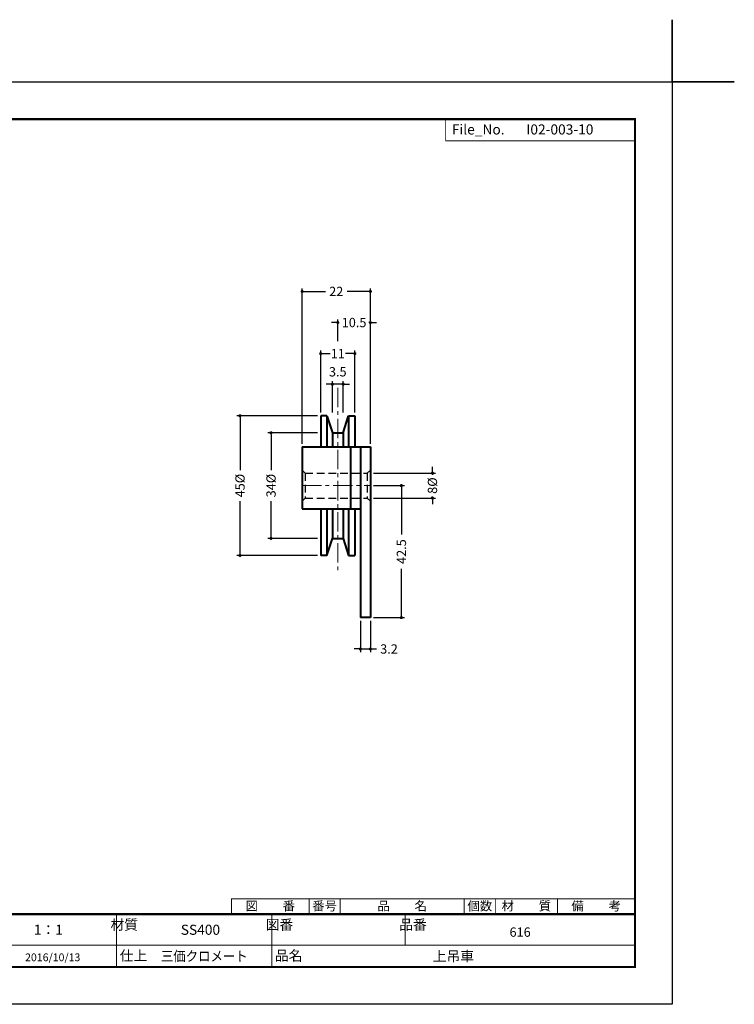
# Model space of a CAD drawing. Extents: x -20 to 440, y -20 to 317.
# Drawn here: x 210 to 440, y 0 to 317 of the extents above; entities that cross this region are included whole.
import ezdxf
from ezdxf.enums import TextEntityAlignment as Align

# ---------------------------------------------------------------- set-up
doc = ezdxf.new("R2010")
doc.units = 0
doc.header["$LTSCALE"] = 5
doc.header["$MEASUREMENT"] = 0
doc.linetypes.add('CENTER', pattern=[2, 1.25, -0.25, 0.25, -0.25])
doc.linetypes.add('DASHED', pattern=[0.75, 0.5, -0.25])
doc.layers.get('0').update_dxf_attribs({"linetype": 'CONTINUOUS'})
doc.layers.get('DEFPOINTS').update_dxf_attribs({"color": 252, "linetype": 'CONTINUOUS'})
doc.layers.add('CENTER', color=6, linetype='CENTER', lineweight=5)
doc.layers.add('HONTAI', color=7, linetype='CONTINUOUS', lineweight=40)
for name, color, linetype in [('HONTAIFUKASIBU', 2, 'DASHED'), ('SUNPOU', 11, 'CONTINUOUS'), ('TEXT', 4, 'CONTINUOUS'), ('ZUWAKU', 5, 'CONTINUOUS')]:
    doc.layers.add(name, color=color, linetype=linetype)
doc.styles.get("Standard").update_dxf_attribs({"font": 'txt.shx', "bigfont": 'extfont.shx'})
doc.styles.add('TATE', font='txt.shx', dxfattribs={"bigfont": 'extfont.shx'})
doc.dimstyles.get("Standard").update_dxf_attribs({"dimtxt": 0.18, "dimasz": 0.18, "dimexe": 0.18, "dimexo": 0.0625, "dimgap": 0.09, "dimtad": 0, "dimtih": 1, "dimtoh": 1, "dimdec": 4, "dimzin": 0, "dimdsep": 46, "dimtxsty": 'STANDARD', "dimcen": 0.09, "dimadec": 0, "dimazin": 0, "dimtfac": 1, "dimtdec": 4, "dimtofl": 0, "dimtmove": 2, "dimatfit": 3, "dimfxl": 1, "dimtolj": 1, "dimtzin": 0, "dimarcsym": 0})

# ---------------------------------------------------------------- blocks, each defined once
blk = doc.blocks.new('_DOT')
at = {"color": 0, "linetype": 'ByBlock'}
blk.add_line((-0.5, 0), (-1, 0), dxfattribs=at)
at = {"color": 0, "linetype": 'ByBlock', "const_width": 0.5}
blk.add_lwpolyline([(-0.25, 0, 1), (0.25, 0, 1)], format="xyb", close=True, dxfattribs=at)
blk = doc.blocks.new('*D5')
at = {"layer": 'DEFPOINTS', "color": 0}
for p in [(300.75, 229.5), (300.75, 179.5), (322.75, 179.5)]:
    blk.add_point(p, dxfattribs=at)
at = {"layer": 'SUNPOU', "color": 0, "lineweight": -2}
for p, q in [((300.75, 180.5), (300.75, 230.5)), ((301.75, 229.5), (308.25, 229.5)), ((321.75, 229.5), (315.25, 229.5)), ((322.75, 180.5), (322.75, 230.5))]:
    blk.add_line(p, q, dxfattribs=at)
at = {"layer": 'SUNPOU', "color": 0, "lineweight": -2, "rotation": 180}
blk.add_blockref('_DOT', (300.75, 229.5), dxfattribs=at)
at = {"layer": 'SUNPOU', "color": 0, "lineweight": -2}
blk.add_blockref('_DOT', (322.75, 229.5), dxfattribs=at)
at = {"layer": 'SUNPOU', "color": 4, "insert": (311.75, 229.5), "char_height": 3, "attachment_point": 5}
blk.add_mtext('\\A1;22', dxfattribs=at)
blk = doc.blocks.new('*D6')
at = {"layer": 'DEFPOINTS', "color": 0}
for p in [(319.55, 124.5), (322.75, 124.5), (319.55, 114.4)]:
    blk.add_point(p, dxfattribs=at)
at = {"layer": 'SUNPOU', "color": 0, "lineweight": -2}
for p, q in [((319.55, 123.5), (319.55, 113.4)), ((322.75, 123.5), (322.75, 113.4)), ((318.55, 114.4), (317.55, 114.4)), ((319.55, 114.4), (322.75, 114.4)), ((323.75, 114.4), (324.75, 114.4))]:
    blk.add_line(p, q, dxfattribs=at)
blk.add_blockref('_DOT', (319.55, 114.4), dxfattribs=at)
at = {"layer": 'SUNPOU', "color": 0, "lineweight": -2, "rotation": 180}
blk.add_blockref('_DOT', (322.75, 114.4), dxfattribs=at)
at = {"layer": 'SUNPOU', "color": 4, "insert": (328.75, 114.4), "char_height": 3, "attachment_point": 5}
blk.add_mtext('\\A1;3.2', dxfattribs=at)
blk = doc.blocks.new('*D7')
at = {"layer": 'DEFPOINTS', "color": 0}
for p in [(322.75, 167), (332.75, 167), (322.75, 124.5)]:
    blk.add_point(p, dxfattribs=at)
at = {"layer": 'SUNPOU', "color": 0, "lineweight": -2}
for p, q in [((323.75, 167), (333.75, 167)), ((332.75, 166), (332.75, 151.25)), ((332.75, 125.5), (332.75, 140.25)), ((323.75, 124.5), (333.75, 124.5))]:
    blk.add_line(p, q, dxfattribs=at)
for p, rotation in [((332.75, 167), 90), ((332.75, 124.5), 270)]:
    blk.add_blockref('_DOT', p, dxfattribs=dict(at, rotation=rotation))
at = {"layer": 'SUNPOU', "color": 4, "insert": (332.75, 145.75), "char_height": 3, "attachment_point": 5, "rotation": 90}
blk.add_mtext('\\A1;42.5', dxfattribs=at)
blk = doc.blocks.new('*D8')
at = {"layer": 'DEFPOINTS', "color": 0}
for p in [(322.75, 171), (342.75, 171), (322.75, 163)]:
    blk.add_point(p, dxfattribs=at)
at = {"layer": 'SUNPOU', "color": 0, "lineweight": -2}
for p, q in [((342.75, 172), (342.75, 173)), ((323.75, 171), (343.75, 171)), ((342.75, 171), (342.75, 170.5)), ((323.75, 163), (343.75, 163)), ((342.75, 163), (342.75, 163.5)), ((342.75, 162), (342.75, 161))]:
    blk.add_line(p, q, dxfattribs=at)
for p, rotation in [((342.75, 171), 270), ((342.75, 163), 90)]:
    blk.add_blockref('_DOT', p, dxfattribs=dict(at, rotation=rotation))
at = {"layer": 'SUNPOU', "color": 4, "insert": (342.75, 167), "char_height": 3, "attachment_point": 5, "rotation": 90}
blk.add_mtext('\\A1;{8%%c}', dxfattribs=at)
blk = doc.blocks.new('*D9')
at = {"layer": 'DEFPOINTS', "color": 0}
for p in [(306.75, 189.5), (280.75, 144.5), (306.75, 144.5)]:
    blk.add_point(p, dxfattribs=at)
at = {"layer": 'SUNPOU', "color": 0, "lineweight": -2}
for p, q in [((305.75, 189.5), (279.75, 189.5)), ((280.75, 188.5), (280.75, 172)), ((280.75, 145.5), (280.75, 162)), ((305.75, 144.5), (279.75, 144.5))]:
    blk.add_line(p, q, dxfattribs=at)
for p, rotation in [((280.75, 189.5), 90), ((280.75, 144.5), 270)]:
    blk.add_blockref('_DOT', p, dxfattribs=dict(at, rotation=rotation))
at = {"layer": 'SUNPOU', "color": 4, "insert": (280.75, 167), "char_height": 3, "attachment_point": 5, "rotation": 90}
blk.add_mtext('\\A1;45%%c', dxfattribs=at)
blk = doc.blocks.new('*D4')
at = {"layer": 'DEFPOINTS', "color": 0}
for p in [(306.75, 184), (290.75, 150), (306.75, 150)]:
    blk.add_point(p, dxfattribs=at)
at = {"layer": 'SUNPOU', "color": 0, "lineweight": -2}
for p, q in [((305.75, 184), (289.75, 184)), ((290.75, 183), (290.75, 172)), ((290.75, 151), (290.75, 162)), ((305.75, 150), (289.75, 150))]:
    blk.add_line(p, q, dxfattribs=at)
for p, rotation in [((290.75, 184), 90), ((290.75, 150), 270)]:
    blk.add_blockref('_DOT', p, dxfattribs=dict(at, rotation=rotation))
at = {"layer": 'SUNPOU', "color": 4, "insert": (290.75, 167), "char_height": 3, "attachment_point": 5, "rotation": 90}
blk.add_mtext('\\A1;34%%c', dxfattribs=at)
blk = doc.blocks.new('*D10')
at = {"layer": 'DEFPOINTS', "color": 0}
for p in [(312.25, 219.5), (312.25, 212.5), (322.75, 179.5)]:
    blk.add_point(p, dxfattribs=at)
at = {"layer": 'SUNPOU', "color": 0, "lineweight": -2}
for p, q in [((311.25, 219.5), (310.25, 219.5)), ((312.25, 213.5), (312.25, 220.5)), ((312.25, 219.5), (312.75, 219.5)), ((322.75, 219.5), (322.25, 219.5)), ((322.75, 180.5), (322.75, 220.5)), ((323.75, 219.5), (324.75, 219.5))]:
    blk.add_line(p, q, dxfattribs=at)
blk.add_blockref('_DOT', (312.25, 219.5), dxfattribs=at)
at = {"layer": 'SUNPOU', "color": 0, "lineweight": -2, "rotation": 180}
blk.add_blockref('_DOT', (322.75, 219.5), dxfattribs=at)
at = {"layer": 'SUNPOU', "color": 4, "insert": (317.5, 219.5), "char_height": 3, "attachment_point": 5}
blk.add_mtext('\\A1;10.5', dxfattribs=at)
blk = doc.blocks.new('*D11')
at = {"layer": 'DEFPOINTS', "color": 0}
for p in [(317.75, 209.5), (306.75, 189.5), (317.75, 189.5)]:
    blk.add_point(p, dxfattribs=at)
at = {"layer": 'SUNPOU', "color": 0, "lineweight": -2}
for p, q in [((306.75, 190.5), (306.75, 210.5)), ((307.75, 209.5), (309.75, 209.5)), ((316.75, 209.5), (314.75, 209.5)), ((317.75, 190.5), (317.75, 210.5))]:
    blk.add_line(p, q, dxfattribs=at)
at = {"layer": 'SUNPOU', "color": 0, "lineweight": -2, "rotation": 180}
blk.add_blockref('_DOT', (306.75, 209.5), dxfattribs=at)
at = {"layer": 'SUNPOU', "color": 0, "lineweight": -2}
blk.add_blockref('_DOT', (317.75, 209.5), dxfattribs=at)
at = {"layer": 'SUNPOU', "color": 4, "insert": (312.25, 209.5), "char_height": 3, "attachment_point": 5}
blk.add_mtext('\\A1;11', dxfattribs=at)
blk = doc.blocks.new('*D12')
at = {"layer": 'DEFPOINTS', "color": 0}
for p in [(310.5, 199.65), (310.5, 189.5), (314, 189.5)]:
    blk.add_point(p, dxfattribs=at)
at = {"layer": 'SUNPOU', "color": 0, "lineweight": -2}
for p, q in [((310.5, 190.5), (310.5, 200.65)), ((314, 190.5), (314, 200.65)), ((309.5, 199.65), (308.5, 199.65)), ((314, 199.65), (310.5, 199.65)), ((315, 199.65), (316, 199.65))]:
    blk.add_line(p, q, dxfattribs=at)
blk.add_blockref('_DOT', (310.5, 199.65), dxfattribs=at)
at = {"layer": 'SUNPOU', "color": 0, "lineweight": -2, "rotation": 180}
blk.add_blockref('_DOT', (314, 199.65), dxfattribs=at)
at = {"layer": 'SUNPOU', "color": 4, "insert": (312.25, 203.65), "char_height": 3, "attachment_point": 5}
blk.add_mtext('\\A1;3.5', dxfattribs=at)
blk = doc.blocks.new('WAKU')
for points, const_width in [([(25, 285), (408, 285), (408, 12), (25, 12)], 0.7), ([(347, 285), (408, 285), (408, 278), (347, 278)], 0.3)]:
    blk.add_lwpolyline(points, close=True, dxfattribs=dict(const_width=const_width))
for points, const_width in [([(408, 34), (278, 34), (278, 29)], 0.3), ([(303, 34), (303, 29)], 0.3), ([(313, 34), (313, 29)], 0.3), ([(353, 34), (353, 29)], 0.3), ([(363, 34), (363, 29)], 0.3), ([(383, 34), (383, 29)], 0.3), ([(408, 29), (133, 29), (133, 12)], 0.7), ([(241, 12), (241, 29)], 0.3), ([(291, 12), (291, 29)], 0.3), ([(334, 19), (334, 29)], 0.3), ([(197, 19), (408, 19)], 0.3)]:
    blk.add_lwpolyline(points, dxfattribs=dict(const_width=const_width))
at = {"layer": 'TEXT'}
for s, p in [('図\u3000\u3000番', (290.5, 30.2)), ('番号', (308, 30.2)), ('品\u3000\u3000名', (333, 30.2)), ('個数', (358, 30.2)), ('材\u3000\u3000質', (373, 30.2)), ('備\u3000\u3000考', (395.5, 30.2))]:
    blk.add_text(s, height=2.925, dxfattribs=at).set_placement(p, align=Align.CENTER)
at = {"layer": 'TEXT', "style": 'TATE'}
for s, p in [('材質', (243.4625, 24)), ('図番', (293.4625, 24)), ('品番', (336.4625, 24))]:
    blk.add_text(s, height=3.25, dxfattribs=at).set_placement(p, align=Align.CENTER)
at = {"layer": 'TEXT'}
for s, p in [('仕上', (242, 14.0375)), ('品名', (292, 14.0375))]:
    blk.add_text(s, height=3.25, dxfattribs=at).set_placement(p)

msp = doc.modelspace()

# ---------------------------------------------------------------- linework, layer by layer
at = {"layer": 'CENTER'}
for p, q in [((312.25, 198.5), (312.25, 139.5)), ((300.75, 167), (322.75, 167))]:
    msp.add_line(p, q, dxfattribs=at)
at = {"layer": 'DEFPOINTS'}
for points in [[(420, 297), (440, 297), (420, 297), (420, 317)], [(0, 297), (420, 297), (420, 0), (0, 0)]]:
    msp.add_lwpolyline(points, close=True, dxfattribs=at)
at = {"layer": 'HONTAI'}
for p, q in [((308.75, 189.5), (306.75, 189.5)), ((306.75, 189.5), (306.75, 179.5)), ((308.75, 189.5), (310.5, 184)), ((308.75, 189.5), (308.75, 179.5)), ((314, 184), (315.75, 189.5)), ((315.75, 189.5), (317.75, 189.5)), ((315.75, 189.5), (315.75, 179.5)), ((317.75, 189.5), (317.75, 179.5)), ((310.5, 184), (314, 184)), ((310.5, 184), (310.5, 179.5)), ((314, 184), (314, 179.5)), ((300.75, 179.5), (300.75, 159.5)), ((300.75, 179.5), (322.75, 179.5)), ((316.35, 179.5), (316.35, 159.5)), ((319.55, 179.5), (319.55, 124.5)), ((322.75, 179.5), (322.75, 124.5)), ((300.75, 159.5), (319.55, 159.5)), ((306.75, 159.5), (306.75, 144.5)), ((308.75, 159.5), (308.75, 144.5)), ((310.5, 159.5), (310.5, 150)), ((314, 159.5), (314, 150)), ((315.75, 159.5), (315.75, 144.5)), ((317.75, 159.5), (317.75, 144.5)), ((308.75, 144.5), (310.5, 150)), ((310.5, 150), (314, 150)), ((314, 150), (315.75, 144.5)), ((308.75, 144.5), (306.75, 144.5)), ((315.75, 144.5), (317.75, 144.5)), ((322.75, 124.5), (319.55, 124.5))]:
    msp.add_line(p, q, dxfattribs=at)
at = {"layer": 'HONTAIFUKASIBU'}
for p, q in [((300.75, 172), (301.75, 171)), ((322.75, 172), (321.75, 171)), ((301.75, 171), (301.75, 163)), ((301.75, 171), (321.75, 171)), ((321.75, 171), (321.75, 163)), ((300.75, 162), (301.75, 163)), ((301.75, 163), (321.75, 163)), ((322.75, 162), (321.75, 163))]:
    msp.add_line(p, q, dxfattribs=at)

# ---------------------------------------------------------------- block references
at = {"layer": 'ZUWAKU'}
msp.add_blockref('WAKU', (0, 0), dxfattribs=at)

# ---------------------------------------------------------------- texts
at = {"layer": 'TEXT'}
for s, height, p in [('File_No.', 3.25, (349, 280.0375)), ('I02-003-10', 3.25, (373, 280.0375)), ('2016/10/13', 2.5, (211.5, 13.875))]:
    msp.add_text(s, height=height, dxfattribs=at).set_placement(p)
for s, height, p in [('1：1', 3.25, (219, 22.375)), ('SS400', 3.25, (268, 22.375)), ('616', 3, (371, 21.75)), ('上吊車', 3.25, (349.5, 13.875))]:
    msp.add_text(s, height=height, dxfattribs=at).set_placement(p, align=Align.CENTER)
at = {"layer": 'TEXT', "width": 0.9}
msp.add_text('三価クロメート', height=3.25, dxfattribs=at).set_placement((269.25, 13.875), align=Align.CENTER)

# ---------------------------------------------------------------- dimensions: what is measured, and where the dimension line sits
at = {"layer": 'SUNPOU'}
for base, p1, p2, override, picture, middle in [((300.75, 229.5), (322.75, 179.5), (300.75, 179.5), {"dimtxt": 3, "dimasz": 1, "dimexe": 1, "dimexo": 1, "dimgap": 1, "dimtih": 0, "dimtoh": 0, "dimzin": 8, "dimblk1": 'DOT', "dimblk2": 'DOT', "dimsah": 1, "dimcen": 0.5, "dimclrt": 4, "dimtofl": 1, "dimtmove": 0}, '*D5', (311.75, 229.5)), ((312.25, 219.5), (322.75, 179.5), (312.25, 212.5), {"dimtxt": 3, "dimasz": 1, "dimexe": 1, "dimexo": 1, "dimgap": 1, "dimtih": 0, "dimtoh": 0, "dimzin": 8, "dimblk1": 'DOT', "dimblk2": 'DOT', "dimsah": 1, "dimcen": 0.5, "dimclrt": 4, "dimtofl": 1, "dimtmove": 0}, '*D10', (317.5, 219.5)), ((317.75, 209.5), (306.75, 189.5), (317.75, 189.5), {"dimtxt": 3, "dimasz": 1, "dimexe": 1, "dimexo": 1, "dimgap": 1, "dimtih": 0, "dimtoh": 0, "dimzin": 8, "dimblk1": 'DOT', "dimblk2": 'DOT', "dimsah": 1, "dimcen": 0.5, "dimclrt": 4, "dimtofl": 1, "dimtmove": 0}, '*D11', (312.25, 209.5)), ((310.5, 199.64517), (314, 189.5), (310.5, 189.5), {"dimtxt": 3, "dimasz": 1, "dimexe": 1, "dimexo": 1, "dimgap": 1, "dimtih": 0, "dimtoh": 0, "dimzin": 8, "dimblk1": 'DOT', "dimblk2": 'DOT', "dimsah": 1, "dimcen": 0.5, "dimclrt": 4, "dimtofl": 1}, '*D12', (312.25, 203.64517)), ((319.55, 114.40056), (322.75, 124.5), (319.55, 124.5), {"dimtxt": 3, "dimasz": 1, "dimexe": 1, "dimexo": 1, "dimgap": 1, "dimjust": 1, "dimtih": 0, "dimtoh": 0, "dimzin": 8, "dimblk1": 'DOT', "dimblk2": 'DOT', "dimsah": 1, "dimcen": 0.5, "dimclrt": 4, "dimtofl": 1, "dimtmove": 0}, '*D6', (328.75, 114.40056))]:
    dim = msp.add_linear_dim(base=base, p1=p1, p2=p2, dimstyle='STANDARD', override=override, dxfattribs=at)
    dim.commit()
    dim.dimension.update_dxf_attribs({"geometry": picture, "text_midpoint": middle})
for base, p1, p2, text, picture, middle in [((280.75, 144.5), (306.75, 189.5), (306.75, 144.5), '<>%%c', '*D9', (280.75, 167)), ((290.75, 150), (306.75, 184), (306.75, 150), '<>%%c', '*D4', (290.75, 167)), ((342.75, 171), (322.75, 163), (322.75, 171), '{<>%%c}', '*D8', (342.75, 167))]:
    dim = msp.add_linear_dim(base=base, p1=p1, p2=p2, angle=90, text=text, dimstyle='STANDARD', override={"dimtxt": 3, "dimasz": 1, "dimexe": 1, "dimexo": 1, "dimgap": 1, "dimtih": 0, "dimtoh": 0, "dimzin": 8, "dimblk1": 'DOT', "dimblk2": 'DOT', "dimsah": 1, "dimcen": 0.5, "dimclrt": 4, "dimtofl": 1, "dimtmove": 0}, dxfattribs=at)
    dim.commit()
    dim.dimension.update_dxf_attribs({"geometry": picture, "text_midpoint": middle})
dim = msp.add_linear_dim(base=(332.75, 167), p1=(322.75, 124.5), p2=(322.75, 167), angle=90, dimstyle='STANDARD', override={"dimtxt": 3, "dimasz": 1, "dimexe": 1, "dimexo": 1, "dimgap": 1, "dimtih": 0, "dimtoh": 0, "dimzin": 8, "dimblk1": 'DOT', "dimblk2": 'DOT', "dimsah": 1, "dimcen": 0.5, "dimclrt": 4, "dimtofl": 1, "dimtmove": 0}, dxfattribs=at)
dim.commit()
dim.dimension.update_dxf_attribs({"geometry": '*D7', "text_midpoint": (332.75, 145.75)})

doc.saveas('drawing.dxf')
